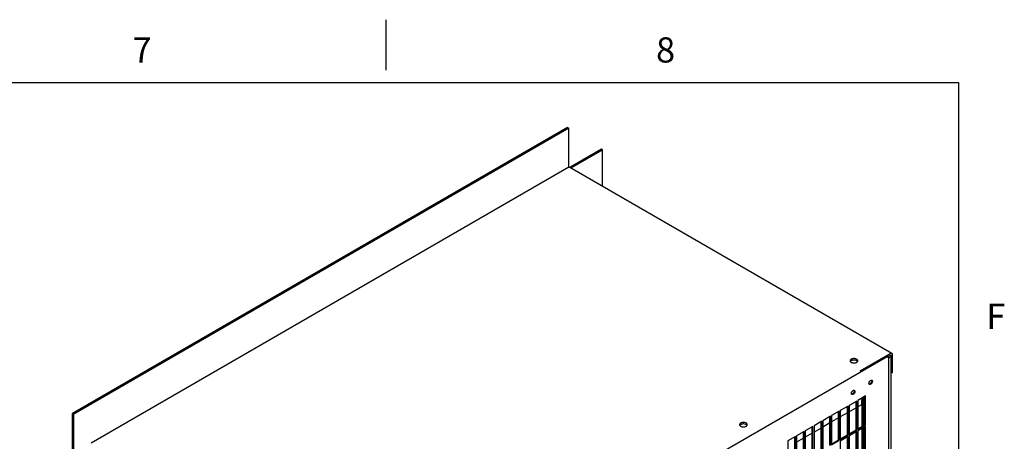
# Model space of a CAD drawing. Units: inches. Extents: x 0.3 to 17, y 0.1 to 10.3.
# Drawn here: x 13 to 16.9, y 8.6 to 10.3 of the extents above; entities that cross this region are included whole.
import ezdxf

# ---------------------------------------------------------------- set-up
doc = ezdxf.new("R2010")
doc.units = ezdxf.units.IN
doc.header["$LTSCALE"] = 0.935
doc.header["$MEASUREMENT"] = 0
doc.layers.get('0').update_dxf_attribs({"linetype": 'CONTINUOUS'})
doc.styles.add('TEXTSTYLE_2', font='txt', dxfattribs={"width": 0.9})

msp = doc.modelspace()

# ---------------------------------------------------------------- linework, layer by layer
at = {"color": 1, "linetype": 'Continuous'}
for p, q in [((14.4434, 10.3272), (14.4434, 10.124)), ((0.5792, 10.0745), (16.7527, 10.0745)), ((16.7527, 10.0745), (16.7527, 1.1884))]:
    msp.add_line(p, q, dxfattribs=at)
at = {"color": 7, "linetype": 'Continuous'}
for p, q in [((15.1765, 9.8934), (13.1807, 8.7411)), ((15.1765, 9.8934), (15.1818, 9.8903)), ((15.1856, 9.7333), (15.3127, 9.8066)), ((15.3127, 9.8066), (15.3179, 9.8035)), ((16.4663, 8.9703), (16.4794, 8.9779)), ((16.4741, 8.9727), (16.4677, 8.969)), ((16.4723, 8.9738), (16.4741, 8.9727)), ((16.4794, 8.9779), (16.4794, 8.9758)), ((16.34, 8.9545), (16.3368, 8.9555)), ((16.3418, 8.9536), (16.34, 8.9545)), ((16.3454, 8.9503), (16.3447, 8.9513)), ((16.4847, 8.9054), (16.4816, 8.9036)), ((16.3397, 8.6751), (16.3397, 8.7895)), ((16.3642, 8.6893), (16.3642, 8.8036)), ((16.3751, 8.6956), (16.3751, 8.8099)), ((13.1807, 8.5839), (13.1807, 8.7411)), ((13.1807, 8.7411), (13.186, 8.738)), ((16.269, 8.6343), (16.269, 8.7487)), ((16.3044, 8.6547), (16.3044, 8.7691)), ((15.8945, 8.6973), (15.8913, 8.6983)), ((15.8964, 8.6964), (15.8945, 8.6973)), ((15.9, 8.6931), (15.8992, 8.6941)), ((16.1983, 8.5935), (16.1983, 8.7078)), ((16.2336, 8.6139), (16.2336, 8.7282)), ((16.3468, 8.6792), (16.3751, 8.6956)), ((16.3779, 8.6939), (16.3751, 8.6956)), ((16.1276, 8.5527), (16.1276, 8.667)), ((16.1629, 8.5731), (16.1629, 8.6874)), ((16.276, 8.6384), (16.3044, 8.6547)), ((16.3072, 8.6531), (16.3044, 8.6547)), ((16.3114, 8.6588), (16.3397, 8.6751)), ((16.3425, 8.6735), (16.3397, 8.6751)), ((16.3397, 8.5527), (16.3397, 8.667)), ((16.3642, 8.5668), (16.3642, 8.6811)), ((16.3751, 8.5731), (16.3751, 8.6874)), ((16.0922, 8.5323), (16.0922, 8.6466)), ((16.2407, 8.618), (16.269, 8.6343)), ((16.2718, 8.6327), (16.269, 8.6343)), ((16.3044, 8.5323), (16.3044, 8.6466))]:
    msp.add_line(p, q, dxfattribs=at)
at = {"color": 3, "linetype": 'Continuous'}
for p, q in [((15.1818, 9.8903), (13.186, 8.738)), ((15.1818, 9.7331), (15.1818, 9.8903)), ((15.1911, 9.7303), (15.3179, 9.8035)), ((15.3179, 9.657), (15.3179, 9.8035)), ((15.1818, 9.7331), (13.2567, 8.6217)), ((15.1855, 9.7335), (16.4831, 8.9843)), ((14.4844, 7.8274), (16.4643, 8.9705)), ((16.3557, 8.9125), (16.4794, 8.984)), ((16.4776, 8.9768), (16.4794, 8.9758)), ((16.4813, 8.9739), (16.4816, 8.9727)), ((16.4816, 6.811), (16.4816, 8.9727)), ((16.4847, 8.9809), (16.4847, 8.9054)), ((16.4794, 8.9697), (16.4702, 8.9644)), ((16.4702, 8.967), (16.4702, 6.7217)), ((16.4017, 8.8755), (16.4033, 8.875)), ((16.331, 8.8346), (16.3325, 8.8342)), ((16.3779, 8.8115), (16.3468, 8.7935)), ((16.3779, 8.6939), (16.3779, 8.8115)), ((16.3425, 8.7911), (16.3114, 8.7731)), ((16.3114, 8.7731), (16.3114, 8.6556)), ((16.3425, 8.6735), (16.3425, 8.7911)), ((16.3468, 8.7935), (16.3468, 8.676)), ((16.361, 8.7764), (16.3468, 8.7682)), ((16.361, 8.8017), (16.361, 8.7764)), ((16.3694, 8.6923), (16.3694, 8.8066)), ((13.186, 8.5869), (13.186, 8.738)), ((16.2718, 8.7503), (16.2407, 8.7323)), ((16.2407, 8.7323), (16.2407, 8.6147)), ((16.2718, 8.6327), (16.2718, 8.7503)), ((16.3072, 8.7707), (16.276, 8.7527)), ((16.276, 8.7527), (16.276, 8.6351)), ((16.3044, 8.7437), (16.276, 8.7273)), ((16.3072, 8.6531), (16.3072, 8.7707)), ((16.3397, 8.7641), (16.3114, 8.7478)), ((16.2011, 8.7095), (16.17, 8.6915)), ((16.2011, 8.5919), (16.2011, 8.7095)), ((16.2364, 8.7299), (16.2053, 8.7119)), ((16.2053, 8.7119), (16.2053, 8.5943)), ((16.2336, 8.7029), (16.2053, 8.6865)), ((16.2364, 8.6123), (16.2364, 8.7299)), ((16.269, 8.7233), (16.2407, 8.7069)), ((16.3468, 8.676), (16.3779, 8.6939)), ((16.1304, 8.6686), (16.0993, 8.6507)), ((16.1304, 8.5511), (16.1304, 8.6686)), ((16.1657, 8.689), (16.1346, 8.6711)), ((16.1346, 8.6711), (16.1346, 8.5535)), ((16.1629, 8.662), (16.1346, 8.6457)), ((16.1657, 8.5715), (16.1657, 8.689)), ((16.17, 8.6915), (16.17, 8.5739)), ((16.1983, 8.6825), (16.17, 8.6661)), ((16.276, 8.6351), (16.3072, 8.6531)), ((16.3114, 8.6556), (16.3425, 8.6735)), ((16.3425, 8.6686), (16.3114, 8.6507)), ((16.3425, 8.551), (16.3425, 8.6686)), ((16.3779, 8.689), (16.3468, 8.6711)), ((16.3468, 8.6711), (16.3468, 8.5535)), ((16.3694, 8.5698), (16.3694, 8.6842)), ((16.3779, 8.5715), (16.3779, 8.689)), ((16.095, 8.6482), (16.0639, 8.6303)), ((16.0639, 8.6303), (16.0639, 8.5127)), ((16.095, 8.5306), (16.095, 8.6482)), ((16.0993, 8.6507), (16.0993, 8.5331)), ((16.1276, 8.6416), (16.0993, 8.6253)), ((16.2407, 8.6147), (16.2718, 8.6327)), ((16.3072, 8.6482), (16.276, 8.6302)), ((16.276, 8.6302), (16.276, 8.5127)), ((16.3072, 8.5306), (16.3072, 8.6482)), ((16.3114, 8.6507), (16.3114, 8.5331))]:
    msp.add_line(p, q, dxfattribs=at)
for points, knots in [([(15.1818, 9.7331), (15.1824, 9.7335), (15.1834, 9.7339), (15.1847, 9.7338), (15.1853, 9.7336), (15.1855, 9.7335)], [0, 0, 0, 0, 0.54688, 0.781586, 1, 1, 1, 1]), ([(16.4675, 8.9692), (16.4673, 8.9695), (16.4668, 8.97), (16.466, 8.9704), (16.4654, 8.9706), (16.465, 8.9707), (16.4646, 8.9706), (16.4644, 8.9705), (16.4643, 8.9705)], [0, 0, 0, 0, 0.306335, 0.575542, 0.694314, 0.802996, 0.903721, 1, 1, 1, 1]), ([(16.4794, 8.984), (16.48, 8.9843), (16.481, 8.9847), (16.4823, 8.9847), (16.4829, 8.9845), (16.4831, 8.9843)], [0, 0, 0, 0, 0.54688, 0.781586, 1, 1, 1, 1]), ([(16.4794, 8.9758), (16.4796, 8.9757), (16.4804, 8.9752), (16.4811, 8.9745), (16.4813, 8.9739)], [0, 0, 0, 0, 0.277738, 1, 1, 1, 1]), ([(16.4816, 8.9727), (16.4816, 8.9725), (16.4815, 8.9719), (16.4809, 8.9707), (16.48, 8.97), (16.4794, 8.9697)], [0, 0, 0, 0, 0.218412, 0.453117, 1, 1, 1, 1]), ([(16.4831, 8.9843), (16.4834, 8.9842), (16.4839, 8.9838), (16.4845, 8.9827), (16.4847, 8.9816), (16.4847, 8.9809)], [0, 0, 0, 0, 0.218413, 0.453118, 1, 1, 1, 1]), ([(16.3368, 8.9616), (16.3344, 8.9622), (16.3294, 8.9626), (16.3235, 8.9614), (16.3194, 8.9595), (16.3172, 8.9577), (16.3157, 8.9556), (16.3154, 8.9541), (16.3154, 8.9533)], [0, 0, 0, 0, 0.293975, 0.578678, 0.70488, 0.815956, 0.912587, 1, 1, 1, 1]), ([(16.3154, 8.9533), (16.3154, 8.9526), (16.3157, 8.9511), (16.3165, 8.9499), (16.317, 8.9493)], [0, 0, 0, 0, 0.476528, 1, 1, 1, 1]), ([(16.317, 8.9493), (16.3172, 8.9491), (16.3181, 8.9482), (16.3191, 8.9475), (16.3199, 8.947)], [0, 0, 0, 0, 0.234555, 1, 1, 1, 1]), ([(16.3199, 8.947), (16.3215, 8.9461), (16.3251, 8.9448), (16.3309, 8.9442), (16.3367, 8.9448), (16.3403, 8.9461), (16.3418, 8.947)], [0, 0, 0, 0, 0.237219, 0.500001, 0.762782, 1, 1, 1, 1]), ([(16.3418, 8.9597), (16.3415, 8.9599), (16.3399, 8.9607), (16.3382, 8.9613), (16.3368, 8.9616)], [0, 0, 0, 0, 0.234679, 1, 1, 1, 1]), ([(16.345, 8.9571), (16.3448, 8.9573), (16.3439, 8.9583), (16.3427, 8.9591), (16.3418, 8.9597)], [0, 0, 0, 0, 0.232713, 1, 1, 1, 1]), ([(16.3418, 8.947), (16.3425, 8.9474), (16.3438, 8.9482), (16.3452, 8.9498), (16.3462, 8.9515), (16.3464, 8.9527), (16.3464, 8.9533)], [0, 0, 0, 0, 0.289763, 0.549069, 0.782222, 1, 1, 1, 1]), ([(16.3464, 8.9533), (16.3464, 8.954), (16.3461, 8.9553), (16.3454, 8.9565), (16.345, 8.9571)], [0, 0, 0, 0, 0.479517, 1, 1, 1, 1]), ([(16.4691, 8.9654), (16.4691, 8.9657), (16.469, 8.9664), (16.4687, 8.9674), (16.4682, 8.9683), (16.4678, 8.9689), (16.4675, 8.9692)], [0, 0, 0, 0, 0.228378, 0.479008, 0.74058, 1, 1, 1, 1]), ([(16.4702, 8.967), (16.4702, 8.9672), (16.4702, 8.9674), (16.4701, 8.9678), (16.4698, 8.9681), (16.4694, 8.9685), (16.4686, 8.9689), (16.4679, 8.9691), (16.4675, 8.9692)], [0, 0, 0, 0, 0.096278, 0.197003, 0.305684, 0.424456, 0.693663, 1, 1, 1, 1]), ([(16.4691, 8.9654), (16.4693, 8.9655), (16.4696, 8.9657), (16.4699, 8.9661), (16.4702, 8.9666), (16.4702, 8.9669), (16.4702, 8.967)], [0, 0, 0, 0, 0.289782, 0.549056, 0.782236, 1, 1, 1, 1]), ([(16.3557, 8.9125), (16.356, 8.9123), (16.3571, 8.9115), (16.3581, 8.9105), (16.3588, 8.9096)], [0, 0, 0, 0, 0.229498, 1, 1, 1, 1]), ([(16.3915, 8.8626), (16.3915, 8.8634), (16.3917, 8.8649), (16.3924, 8.8671), (16.3934, 8.8694), (16.3948, 8.8714), (16.3962, 8.8729), (16.3974, 8.8739), (16.3989, 8.8749), (16.4005, 8.8755), (16.4017, 8.8755)], [0, 0, 0, 0, 0.122898, 0.25735, 0.398166, 0.539229, 0.674391, 0.73811, 0.798493, 1, 1, 1, 1]), ([(16.3923, 8.8594), (16.3922, 8.8596), (16.3917, 8.8606), (16.3915, 8.8618), (16.3915, 8.8626)], [0, 0, 0, 0, 0.225924, 1, 1, 1, 1]), ([(16.3936, 8.8582), (16.3933, 8.8583), (16.3929, 8.8587), (16.3925, 8.8592), (16.3923, 8.8594)], [0, 0, 0, 0, 0.489663, 1, 1, 1, 1]), ([(16.4053, 8.8706), (16.4053, 8.8697), (16.405, 8.868), (16.4042, 8.8654), (16.4028, 8.863), (16.4011, 8.8608), (16.3992, 8.8591), (16.3975, 8.8582), (16.3961, 8.8578), (16.3952, 8.8577), (16.3943, 8.8579), (16.3938, 8.8581), (16.3936, 8.8582)], [0, 0, 0, 0, 0.128682, 0.270274, 0.41743, 0.561776, 0.695447, 0.812712, 0.864677, 0.91251, 0.95714, 1, 1, 1, 1]), ([(16.4033, 8.875), (16.4036, 8.8748), (16.4042, 8.8743), (16.4048, 8.8733), (16.4052, 8.872), (16.4053, 8.8711), (16.4053, 8.8706)], [0, 0, 0, 0, 0.217772, 0.450954, 0.71019, 1, 1, 1, 1]), ([(16.3208, 8.8218), (16.3208, 8.8225), (16.321, 8.8241), (16.3217, 8.8263), (16.3227, 8.8285), (16.3241, 8.8306), (16.3255, 8.8321), (16.3266, 8.833), (16.3282, 8.8341), (16.3298, 8.8347), (16.331, 8.8346)], [0, 0, 0, 0, 0.122898, 0.25735, 0.398166, 0.539229, 0.674391, 0.73811, 0.798493, 1, 1, 1, 1]), ([(16.3216, 8.8186), (16.3215, 8.8188), (16.321, 8.8198), (16.3208, 8.821), (16.3208, 8.8218)], [0, 0, 0, 0, 0.225924, 1, 1, 1, 1]), ([(16.3228, 8.8174), (16.3226, 8.8175), (16.3221, 8.8179), (16.3218, 8.8183), (16.3216, 8.8186)], [0, 0, 0, 0, 0.489663, 1, 1, 1, 1]), ([(16.3345, 8.8297), (16.3345, 8.8289), (16.3343, 8.8272), (16.3335, 8.8246), (16.3321, 8.8221), (16.3304, 8.82), (16.3285, 8.8183), (16.3268, 8.8173), (16.3254, 8.817), (16.3245, 8.8169), (16.3236, 8.817), (16.3231, 8.8172), (16.3228, 8.8174)], [0, 0, 0, 0, 0.128682, 0.270274, 0.41743, 0.561776, 0.695447, 0.812712, 0.864677, 0.91251, 0.95714, 1, 1, 1, 1]), ([(16.3325, 8.8342), (16.3329, 8.834), (16.3335, 8.8335), (16.3341, 8.8325), (16.3345, 8.8312), (16.3345, 8.8302), (16.3345, 8.8297)], [0, 0, 0, 0, 0.217772, 0.450954, 0.71019, 1, 1, 1, 1]), ([(15.8913, 8.7044), (15.8889, 8.705), (15.8839, 8.7054), (15.878, 8.7042), (15.874, 8.7023), (15.8717, 8.7005), (15.8703, 8.6985), (15.8699, 8.6969), (15.8699, 8.6961)], [0, 0, 0, 0, 0.293975, 0.578678, 0.70488, 0.815956, 0.912587, 1, 1, 1, 1]), ([(15.8699, 8.6961), (15.8699, 8.6954), (15.8702, 8.6939), (15.8711, 8.6927), (15.8716, 8.6921)], [0, 0, 0, 0, 0.476528, 1, 1, 1, 1]), ([(15.8964, 8.7025), (15.896, 8.7027), (15.8944, 8.7035), (15.8927, 8.7041), (15.8913, 8.7044)], [0, 0, 0, 0, 0.234679, 1, 1, 1, 1]), ([(15.8995, 8.6999), (15.8993, 8.7001), (15.8984, 8.7011), (15.8973, 8.7019), (15.8964, 8.7025)], [0, 0, 0, 0, 0.232713, 1, 1, 1, 1]), ([(15.8964, 8.6898), (15.897, 8.6902), (15.8983, 8.6911), (15.8998, 8.6926), (15.9007, 8.6943), (15.9009, 8.6955), (15.9009, 8.6961)], [0, 0, 0, 0, 0.289763, 0.549069, 0.782222, 1, 1, 1, 1]), ([(15.9009, 8.6961), (15.9009, 8.6968), (15.9006, 8.6982), (15.8999, 8.6993), (15.8995, 8.6999)], [0, 0, 0, 0, 0.479517, 1, 1, 1, 1]), ([(15.8716, 8.6921), (15.8718, 8.6919), (15.8726, 8.691), (15.8736, 8.6903), (15.8744, 8.6898)], [0, 0, 0, 0, 0.234555, 1, 1, 1, 1]), ([(15.8744, 8.6898), (15.876, 8.6889), (15.8796, 8.6876), (15.8854, 8.687), (15.8912, 8.6876), (15.8948, 8.6889), (15.8964, 8.6898)], [0, 0, 0, 0, 0.237219, 0.500001, 0.762782, 1, 1, 1, 1])]:
    msp.add_open_spline(points, degree=3, knots=knots, dxfattribs=at)
at = {"color": 7, "linetype": 'Continuous'}
for points, knots in [([(16.3199, 8.9536), (16.3195, 8.9533), (16.3182, 8.9525), (16.317, 8.9513), (16.3163, 8.9503)], [0, 0, 0, 0, 0.274235, 1, 1, 1, 1]), ([(16.3368, 8.9555), (16.3339, 8.9562), (16.3293, 8.9564), (16.3237, 8.9553), (16.3211, 8.9542), (16.3199, 8.9536)], [0, 0, 0, 0, 0.517949, 0.770487, 1, 1, 1, 1]), ([(16.3447, 8.9513), (16.3445, 8.9515), (16.3437, 8.9524), (16.3427, 8.9531), (16.3418, 8.9536)], [0, 0, 0, 0, 0.234555, 1, 1, 1, 1]), ([(16.4025, 8.8722), (16.4025, 8.8715), (16.4023, 8.8699), (16.4016, 8.8677), (16.4006, 8.8655), (16.3992, 8.8634), (16.3978, 8.862), (16.3966, 8.861), (16.3951, 8.8599), (16.3935, 8.8593), (16.3923, 8.8594)], [0, 0, 0, 0, 0.122898, 0.25735, 0.398166, 0.539229, 0.674391, 0.73811, 0.798493, 1, 1, 1, 1]), ([(16.4017, 8.8754), (16.4018, 8.8752), (16.4023, 8.8742), (16.4025, 8.8731), (16.4025, 8.8722)], [0, 0, 0, 0, 0.225924, 1, 1, 1, 1]), ([(16.3317, 8.8314), (16.3317, 8.8306), (16.3316, 8.8291), (16.3309, 8.8269), (16.3298, 8.8247), (16.3285, 8.8226), (16.3271, 8.8211), (16.3259, 8.8202), (16.3244, 8.8191), (16.3228, 8.8185), (16.3216, 8.8186)], [0, 0, 0, 0, 0.122898, 0.25735, 0.398166, 0.539229, 0.674391, 0.73811, 0.798493, 1, 1, 1, 1]), ([(16.331, 8.8346), (16.3311, 8.8344), (16.3316, 8.8334), (16.3317, 8.8322), (16.3317, 8.8314)], [0, 0, 0, 0, 0.225924, 1, 1, 1, 1]), ([(15.8744, 8.6964), (15.8741, 8.6961), (15.8727, 8.6953), (15.8715, 8.6941), (15.8708, 8.6931)], [0, 0, 0, 0, 0.274235, 1, 1, 1, 1]), ([(15.8913, 8.6983), (15.8884, 8.699), (15.8839, 8.6992), (15.8782, 8.6981), (15.8756, 8.697), (15.8744, 8.6964)], [0, 0, 0, 0, 0.517949, 0.770487, 1, 1, 1, 1]), ([(15.8992, 8.6941), (15.899, 8.6943), (15.8982, 8.6952), (15.8972, 8.6959), (15.8964, 8.6964)], [0, 0, 0, 0, 0.234555, 1, 1, 1, 1])]:
    msp.add_open_spline(points, degree=3, knots=knots, dxfattribs=at)

# ---------------------------------------------------------------- texts
at = {"color": 1, "linetype": 'Continuous', "char_height": 0.1016, "width": 0.091429, "attachment_point": 1, "line_spacing_factor": 0.9, "style": 'TEXTSTYLE_2'}
for s, insert in [('7', (13.4229, 10.2562)), ('8', (15.5331, 10.2562)), ('F', (16.8646, 9.1836))]:
    msp.add_mtext(s, dxfattribs=dict(at, insert=insert))

doc.saveas('drawing.dxf')
